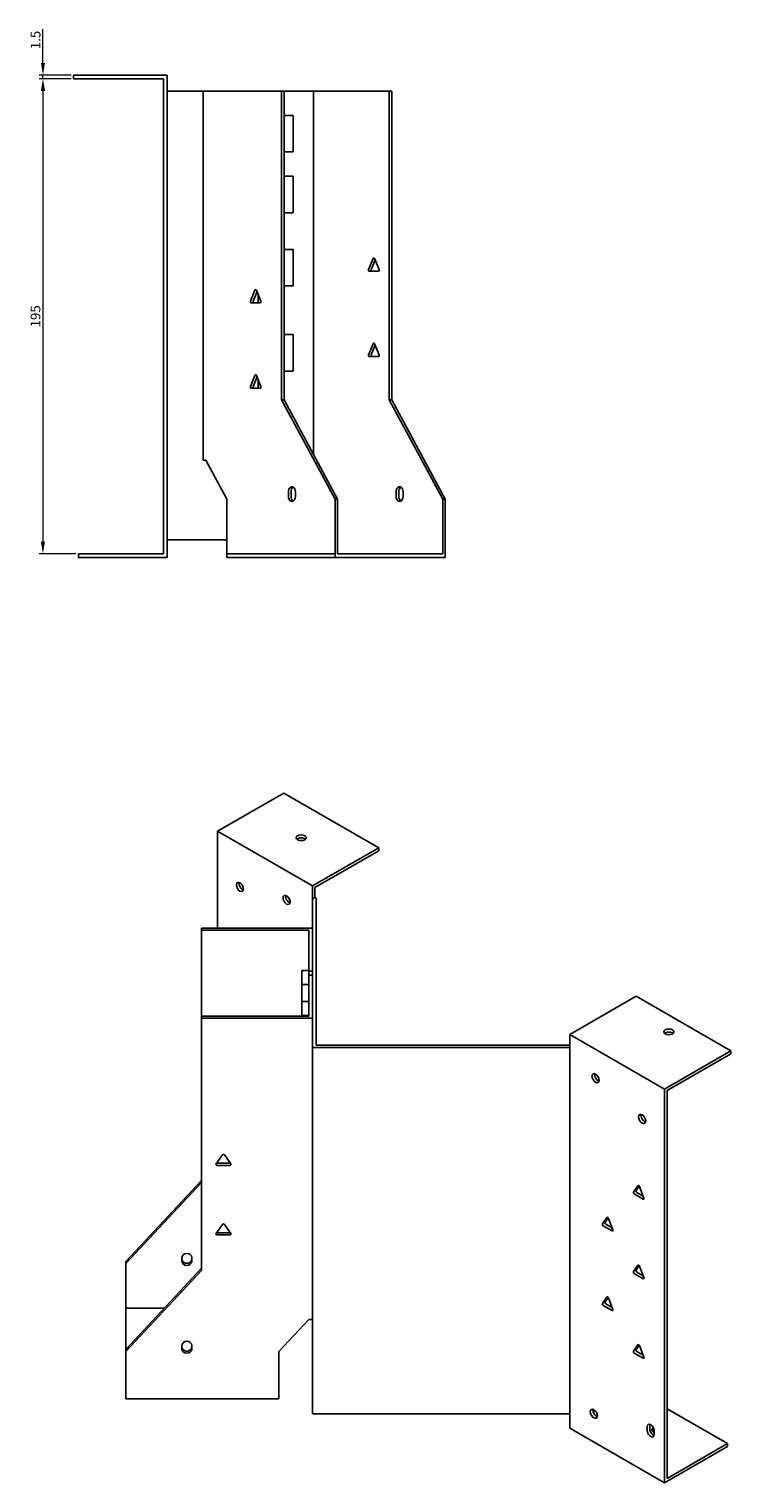
# Model space of a CAD drawing. Units: millimetres. Extents: x 684 to 1606, y 336 to 1187.
# Drawn here: x 1318 to 1606, y 336 to 933 of the extents above; entities that cross this region are included whole.
import ezdxf

# ---------------------------------------------------------------- set-up
doc = ezdxf.new("R2010")
doc.units = ezdxf.units.MM
doc.layers.add('Dimensions', color=1, linetype='Continuous', lineweight=20)
doc.layers.add('Part', color=7, linetype='Continuous', lineweight=25)
doc.layers.add('Hidden', color=6, linetype='Continuous', lineweight=25, true_color=0xff00ff)
doc.styles.add('EU_style', font='arial.ttf')
doc.dimstyles.new('Dim_2D', dxfattribs={"dimtxt": 4, "dimasz": 5, "dimexe": 1.5, "dimexo": 1, "dimgap": 1, "dimtad": 1, "dimdec": 1, "dimdsep": 46, "dimtxsty": 'EU_style', "dimcen": 2.5, "dimclrd": 256, "dimclre": 256, "dimclrt": 256, "dimadec": 0, "dimazin": 0, "dimtfac": 1, "dimtdec": 1, "dimtmove": 0, "dimatfit": 3, "dimfxl": 1, "dimtolj": 1, "dimtzin": 0, "dimlwd": -1, "dimlwe": -1, "dimarcsym": 0})

# ---------------------------------------------------------------- blocks, each defined once
blk = doc.blocks.new('*D3')
at = {"layer": 'Defpoints', "color": 0, "transparency": 16777216}
for p in [(1336.26, 912.46), (1323.73, 717.46), (1338.26, 717.46)]:
    blk.add_point(p, dxfattribs=at)
at = {"layer": 'Dimensions', "transparency": 16777216}
for p, q in [((1335.26, 912.46), (1322.23, 912.46)), ((1323.73, 907.46), (1323.73, 722.46)), ((1337.26, 717.46), (1322.23, 717.46))]:
    blk.add_line(p, q, dxfattribs=at)
for points in [[(1322.89, 907.46), (1324.56, 907.46), (1323.73, 912.46)], [(1322.89, 722.46), (1324.56, 722.46), (1323.73, 717.46)]]:
    blk.add_solid(points, dxfattribs=at)
at = {"layer": 'Dimensions', "transparency": 16777216, "insert": (1320.69, 814.96), "char_height": 4, "attachment_point": 5, "rotation": 90, "style": 'EU_style'}
blk.add_mtext('\\A1;195', dxfattribs=at)
blk = doc.blocks.new('*D4')
at = {"layer": 'Defpoints', "color": 0, "transparency": 16777216}
for p in [(1323.75, 913.96), (1336.26, 913.96), (1336.26, 912.46)]:
    blk.add_point(p, dxfattribs=at)
at = {"layer": 'Dimensions', "transparency": 16777216}
for p, q in [((1323.75, 918.96), (1323.75, 932.89)), ((1335.26, 913.96), (1322.25, 913.96)), ((1323.75, 912.46), (1323.75, 913.96)), ((1335.26, 912.46), (1322.25, 912.46)), ((1323.75, 907.46), (1323.75, 902.46))]:
    blk.add_line(p, q, dxfattribs=at)
for points in [[(1322.92, 918.96), (1324.58, 918.96), (1323.75, 913.96)], [(1322.92, 907.46), (1324.58, 907.46), (1323.75, 912.46)]]:
    blk.add_solid(points, dxfattribs=at)
at = {"layer": 'Dimensions', "transparency": 16777216, "insert": (1320.71, 928.42), "char_height": 4, "attachment_point": 5, "rotation": 90, "style": 'EU_style'}
blk.add_mtext('\\A1;1.5', dxfattribs=at)

msp = doc.modelspace()

# ---------------------------------------------------------------- linework, layer by layer
at = {"layer": 'Hidden'}
msp.add_line((1443.56, 717.46), (1399.18, 717.46), dxfattribs=at)
at = {"layer": 'Part'}
for p, q in [((1336.26, 912.46), (1336.26, 913.96)), ((1336.26, 913.96), (1374.76, 913.96)), ((1374.76, 715.96), (1374.76, 913.96)), ((1336.26, 912.46), (1373.26, 912.46)), ((1373.26, 912.46), (1373.26, 717.46)), ((1374.76, 907.46), (1389.47, 907.46)), ((1389.47, 907.46), (1389.47, 755.96)), ((1389.47, 907.46), (1421.64, 907.46)), ((1421.64, 907.46), (1422.7, 907.46)), ((1421.64, 780.66), (1421.64, 907.46)), ((1422.7, 907.46), (1422.7, 780.66)), ((1422.7, 907.46), (1434.72, 907.46)), ((1434.72, 907.46), (1434.72, 758.28)), ((1434.72, 907.46), (1465.83, 907.46)), ((1465.83, 780.66), (1465.83, 907.46)), ((1465.83, 907.46), (1466.89, 907.46)), ((1466.89, 907.46), (1466.89, 780.66)), ((1426.45, 897.46), (1422.7, 897.46)), ((1426.45, 882.46), (1426.45, 897.46)), ((1422.7, 882.46), (1426.45, 882.46)), ((1426.45, 872.46), (1422.7, 872.46)), ((1426.45, 857.46), (1426.45, 872.46)), ((1422.7, 857.46), (1426.45, 857.46)), ((1426.45, 842.46), (1422.7, 842.46)), ((1426.45, 827.46), (1426.45, 842.46)), ((1457.33, 834.21), (1459.16, 838.71)), ((1460, 838.16), (1458.39, 834.21)), ((1459.77, 838.71), (1461.61, 834.21)), ((1461.31, 833.46), (1457.63, 833.46)), ((1408.89, 821.21), (1410.73, 825.71)), ((1411.56, 825.16), (1409.95, 821.21)), ((1411.34, 825.71), (1413.18, 821.21)), ((1412.09, 823.86), (1412.09, 820.46)), ((1422.7, 827.46), (1426.45, 827.46)), ((1412.87, 820.46), (1409.19, 820.46)), ((1413.15, 821.26), (1413.15, 820.66)), ((1426.45, 807.46), (1422.7, 807.46)), ((1426.45, 792.46), (1426.45, 807.46)), ((1457.33, 799.21), (1459.16, 803.71)), ((1460, 803.16), (1458.39, 799.21)), ((1459.77, 803.71), (1461.61, 799.21)), ((1461.31, 798.46), (1457.63, 798.46)), ((1408.89, 786.21), (1410.73, 790.71)), ((1411.56, 790.16), (1409.95, 786.21)), ((1411.34, 790.71), (1413.18, 786.21)), ((1412.09, 788.86), (1412.09, 785.46)), ((1422.7, 792.46), (1426.45, 792.46)), ((1412.87, 785.46), (1409.19, 785.46)), ((1413.15, 786.26), (1413.15, 785.66)), ((1443.56, 739.86), (1421.64, 780.66)), ((1422.7, 780.66), (1421.64, 780.66)), ((1422.7, 780.66), (1444.62, 739.86)), ((1487.75, 739.86), (1465.83, 780.66)), ((1466.89, 780.66), (1465.83, 780.66)), ((1466.89, 780.66), (1488.81, 739.86)), ((1389.47, 755.96), (1390.53, 755.96)), ((1390.53, 755.96), (1399.18, 739.86)), ((1424.47, 740.96), (1424.47, 742.96)), ((1425.53, 742.96), (1425.53, 740.96)), ((1427.3, 742.96), (1427.3, 740.96)), ((1468.66, 740.96), (1468.66, 742.96)), ((1469.72, 742.96), (1469.72, 740.96)), ((1471.49, 742.96), (1471.49, 740.96)), ((1399.18, 739.86), (1399.18, 715.96)), ((1444.62, 739.86), (1443.56, 739.86)), ((1443.56, 739.86), (1443.56, 715.96)), ((1444.62, 739.86), (1444.62, 717.46)), ((1488.81, 739.86), (1487.75, 739.86)), ((1487.75, 739.86), (1487.75, 717.46)), ((1488.81, 739.86), (1488.81, 715.96)), ((1374.76, 723.26), (1399.18, 723.26)), ((1338.26, 717.46), (1338.26, 715.96)), ((1338.26, 717.46), (1373.26, 717.46)), ((1487.75, 717.46), (1444.62, 717.46)), ((1338.26, 715.96), (1374.76, 715.96)), ((1443.56, 715.96), (1399.18, 715.96)), ((1488.81, 715.96), (1443.56, 715.96)), ((1422.62, 619.24), (1395.39, 603.52)), ((1461.51, 596.78), (1422.62, 619.24)), ((1395.39, 563.76), (1395.39, 603.52)), ((1395.39, 603.52), (1434.28, 581.07)), ((1434.28, 581.07), (1461.51, 596.78)), ((1435.34, 580.45), (1461.51, 595.56)), ((1461.51, 595.56), (1461.51, 596.78)), ((1434.28, 575.76), (1434.28, 581.07)), ((1435.34, 576.37), (1435.34, 580.45)), ((1434.28, 575.76), (1435.34, 576.37)), ((1434.28, 575.76), (1434.28, 514.8)), ((1435.78, 576.12), (1435.34, 576.37)), ((1435.78, 515.67), (1435.78, 576.12)), ((1434.28, 563.76), (1388.78, 563.76)), ((1388.78, 563.76), (1388.78, 562.89)), ((1388.78, 562.89), (1432.78, 562.89)), ((1388.78, 562.89), (1388.78, 527.67)), ((1432.78, 562.89), (1432.78, 546.15)), ((1434.28, 546.15), (1434.28, 563.76)), ((1432.78, 546.35), (1429.98, 546.35)), ((1429.98, 540.58), (1429.98, 546.35)), ((1432.78, 546.15), (1434.28, 546.15)), ((1432.78, 546.15), (1432.78, 544.41)), ((1434.28, 544.41), (1432.78, 544.41)), ((1432.78, 544.41), (1432.78, 527.67)), ((1434.28, 526.81), (1434.28, 544.41)), ((1432.78, 540.58), (1429.98, 540.58)), ((1429.98, 533.65), (1429.98, 540.58)), ((1432.78, 533.65), (1429.98, 533.65)), ((1429.98, 527.88), (1429.98, 533.65)), ((1539.86, 520.11), (1567.09, 535.83)), ((1567.09, 535.83), (1605.98, 513.37)), ((1432.78, 527.67), (1388.78, 527.67)), ((1388.78, 527.67), (1388.78, 526.81)), ((1388.78, 526.81), (1434.28, 526.81)), ((1388.78, 526.81), (1388.78, 423.27)), ((1432.78, 527.88), (1429.98, 527.88)), ((1429.98, 527.67), (1429.98, 527.88)), ((1539.86, 514.8), (1539.86, 520.11)), ((1578.75, 497.66), (1539.86, 520.11)), ((1539.86, 514.8), (1434.28, 514.8)), ((1434.28, 364.4), (1434.28, 514.8)), ((1435.78, 515.67), (1539.86, 515.67)), ((1539.86, 364.4), (1539.86, 514.8)), ((1605.98, 513.37), (1578.75, 497.66)), ((1605.98, 512.15), (1605.98, 513.37)), ((1605.98, 512.15), (1579.81, 497.04)), ((1578.75, 335.99), (1578.75, 497.66)), ((1579.81, 497.04), (1579.81, 337.83)), ((1394.75, 467), (1397.35, 470.67)), ((1395.18, 467.25), (1400.38, 467.25)), ((1400.38, 466.38), (1395.18, 466.38)), ((1398.22, 470.67), (1400.81, 467)), ((1357.78, 426.91), (1388.78, 460.22)), ((1388.78, 459.36), (1357.78, 426.04)), ((1566, 455.42), (1567.84, 458.03)), ((1569.98, 452.5), (1566.31, 454.63)), ((1568.35, 457.86), (1567.06, 456.03)), ((1567.37, 455.24), (1569.98, 453.73)), ((1568.45, 457.68), (1570.29, 452.94)), ((1394.75, 438.42), (1397.35, 442.09)), ((1398.22, 442.09), (1400.81, 438.42)), ((1553.27, 442.35), (1555.11, 444.96)), ((1555.62, 444.8), (1554.34, 442.96)), ((1554.64, 442.17), (1557.26, 440.67)), ((1555.72, 444.61), (1557.56, 439.88)), ((1395.18, 438.67), (1400.38, 438.67)), ((1400.38, 437.81), (1395.18, 437.81)), ((1557.26, 439.44), (1553.58, 441.56)), ((1357.78, 426.04), (1357.78, 426.91)), ((1357.78, 426.04), (1357.78, 407.76)), ((1357.78, 390.83), (1388.78, 424.14)), ((1380.78, 426.94), (1380.78, 428.58)), ((1384.78, 428.58), (1384.78, 426.94)), ((1566, 422.76), (1567.84, 425.37)), ((1568.35, 425.2), (1567.06, 423.37)), ((1568.45, 425.02), (1570.29, 420.28)), ((1388.78, 423.27), (1357.78, 389.96)), ((1569.98, 419.84), (1566.31, 421.97)), ((1567.37, 422.58), (1569.98, 421.07)), ((1553.27, 409.69), (1555.11, 412.3)), ((1555.62, 412.14), (1554.34, 410.3)), ((1555.72, 411.95), (1557.56, 407.22)), ((1373.54, 407.76), (1357.78, 407.76)), ((1357.78, 390.83), (1357.78, 407.76)), ((1557.26, 406.78), (1553.58, 408.9)), ((1554.64, 409.51), (1557.26, 408.01)), ((1420.55, 389.96), (1432.78, 403.11)), ((1432.78, 403.11), (1434.28, 403.11)), ((1357.78, 389.96), (1357.78, 390.83)), ((1357.78, 389.96), (1357.78, 370.45)), ((1380.78, 390.86), (1380.78, 392.49)), ((1384.78, 392.49), (1384.78, 390.86)), ((1420.55, 370.45), (1420.55, 389.96)), ((1566, 390.1), (1567.84, 392.71)), ((1569.98, 387.18), (1566.31, 389.31)), ((1568.35, 392.54), (1567.06, 390.71)), ((1567.37, 389.92), (1569.98, 388.41)), ((1568.45, 392.36), (1570.29, 387.62)), ((1420.55, 370.45), (1357.78, 370.45)), ((1539.86, 364.4), (1434.28, 364.4)), ((1539.86, 358.44), (1539.86, 364.4)), ((1549.46, 365.21), (1550.27, 365.68)), ((1579.81, 366.4), (1604.56, 352.12)), ((1578.75, 335.99), (1539.86, 358.44)), ((1571.68, 357.46), (1571.68, 359.1)), ((1572.74, 359.71), (1572.74, 358.08)), ((1574.51, 357.46), (1574.51, 355.83)), ((1604.56, 350.89), (1578.75, 335.99)), ((1604.56, 352.12), (1579.81, 337.83)), ((1604.56, 352.12), (1604.56, 350.89))]:
    msp.add_line(p, q, dxfattribs=at)
for centre, major_axis, ratio, start_param, end_param in [((1459.47, 838.46), (0, 0.5), 0.707107, 5.235988, 7.330383), ((1457.63, 833.96), (0, -0.5), 0.707107, 4.18879, 6.283185), ((1458.69, 833.96), (0, -0.5), 0.707107, 4.18879, 6.283185), ((1461.31, 833.96), (0, -0.5), 0.707107, 0, 2.094395), ((1411.03, 825.46), (0, 0.5), 0.707107, 5.235988, 7.330383), ((1409.19, 820.96), (0, -0.5), 0.707107, 4.18879, 6.283185), ((1410.26, 820.96), (0, -0.5), 0.707107, 4.18879, 6.283185), ((1412.87, 820.96), (0, -0.5), 0.707107, 0, 2.094395), ((1459.47, 803.46), (0, 0.5), 0.707107, 5.235988, 7.330383), ((1457.63, 798.96), (0, -0.5), 0.707107, 4.18879, 6.283185), ((1458.69, 798.96), (0, -0.5), 0.707107, 4.18879, 6.283185), ((1461.31, 798.96), (0, -0.5), 0.707107, 0, 2.094395), ((1411.03, 790.46), (0, 0.5), 0.707107, 5.235988, 7.330383), ((1409.19, 785.96), (0, -0.5), 0.707107, 4.18879, 6.283185), ((1410.26, 785.96), (0, -0.5), 0.707107, 4.18879, 6.283185), ((1412.87, 785.96), (0, -0.5), 0.707107, 0, 2.094395), ((1425.88, 742.96), (0, 2), 0.707107, 4.712389, 7.853982), ((1425.88, 740.96), (0, -2), 0.707107, 4.712389, 7.853982), ((1426.94, 742.96), (0, 2), 0.707107, 0.384397, 1.570796), ((1426.94, 740.96), (0, -2), 0.707107, 4.712389, 5.898789), ((1470.08, 742.96), (0, 2), 0.707107, 4.712389, 7.853982), ((1470.08, 740.96), (0, -2), 0.707107, 4.712389, 7.853982), ((1471.14, 742.96), (0, 2), 0.707107, 0.384397, 1.570796), ((1471.14, 740.96), (0, -2), 0.707107, 4.712389, 5.898789), ((1429.69, 599.64), (-2.05, 0), 0.57735, 3.685397, 5.739381), ((1405.64, 581.27), (1.03, -1.78), 0.57735, 3.685397, 5.739381), ((1424.74, 575.96), (1.03, -1.78), 0.57735, 3.685397, 5.739381), ((1580.52, 519.91), (-2.05, 0), 0.57735, 3.685397, 5.739381), ((1551.53, 502.76), (1.03, -1.78), 0.57735, 3.685397, 5.739381), ((1570.62, 486.02), (1.03, -1.78), 0.57735, 3.685397, 5.739381), ((1395.18, 466.79), (-0.5, 0), 0.816497, 5.759587, 7.853982), ((1395.18, 467.66), (0.5, 0), 0.816497, 4.249488, 4.712389), ((1397.78, 470.47), (0.5, 0), 0.816497, 0.523599, 2.617994), ((1400.38, 467.66), (0.5, 0), 0.816497, 4.712389, 5.17529), ((1400.38, 466.79), (0.5, 0), 0.816497, 4.712389, 6.806784), ((1566.31, 455.03), (-0.25, 0.433), 0.57735, 0.261799, 2.356194), ((1567.37, 455.65), (-0.25, 0.433), 0.57735, 0.261799, 2.356194), ((1568.15, 457.65), (-0.25, 0.433), 0.57735, 4.45059, 6.544985), ((1569.98, 452.91), (0.25, -0.433), 0.57735, 5.497787, 7.592182), ((1397.78, 441.89), (0.5, 0), 0.816497, 0.523599, 2.617994), ((1553.58, 441.97), (-0.25, 0.433), 0.57735, 0.261799, 2.356194), ((1554.64, 442.58), (-0.25, 0.433), 0.57735, 0.261799, 2.356194), ((1555.42, 444.58), (-0.25, 0.433), 0.57735, 4.45059, 6.544985), ((1395.18, 438.22), (-0.5, 0), 0.816497, 5.759587, 7.853982), ((1395.18, 439.08), (0.5, 0), 0.816497, 4.249488, 4.712389), ((1400.38, 439.08), (0.5, 0), 0.816497, 4.712389, 5.17529), ((1400.38, 438.22), (0.5, 0), 0.816497, 4.712389, 6.806784), ((1557.26, 439.85), (0.25, -0.433), 0.57735, 5.497787, 7.592182), ((1382.78, 428.58), (-2, 0), 0.816497, 3.141593, 6.283185), ((1382.78, 427.81), (-2, 0), 0.816497, 0, 3.141593), ((1382.78, 426.94), (2, 0), 0.816497, 3.141593, 6.283185), ((1568.15, 424.99), (-0.25, 0.433), 0.57735, 4.45059, 6.544985), ((1566.31, 422.37), (-0.25, 0.433), 0.57735, 0.261799, 2.356194), ((1567.37, 422.99), (-0.25, 0.433), 0.57735, 0.261799, 2.356194), ((1569.98, 420.25), (0.25, -0.433), 0.57735, 5.497787, 7.592182), ((1555.42, 411.92), (-0.25, 0.433), 0.57735, 4.45059, 6.544985), ((1553.58, 409.31), (-0.25, 0.433), 0.57735, 0.261799, 2.356194), ((1554.64, 409.92), (-0.25, 0.433), 0.57735, 0.261799, 2.356194), ((1557.26, 407.19), (0.25, -0.433), 0.57735, 5.497787, 7.592182), ((1382.78, 392.49), (-2, 0), 0.816497, 3.141593, 6.283185), ((1382.78, 391.72), (-2, 0), 0.816497, 0, 3.141593), ((1382.78, 390.86), (2, 0), 0.816497, 3.141593, 6.283185), ((1566.31, 389.71), (-0.25, 0.433), 0.57735, 0.261799, 2.356194), ((1567.37, 390.33), (-0.25, 0.433), 0.57735, 0.261799, 2.356194), ((1568.15, 392.33), (-0.25, 0.433), 0.57735, 4.45059, 6.544985), ((1569.98, 387.59), (0.25, -0.433), 0.57735, 5.497787, 7.592182), ((1550.82, 365.02), (1.03, -1.78), 0.57735, 3.685397, 5.739381), ((1573.1, 358.28), (-1, 1.73), 0.57735, 3.926991, 7.068583), ((1574.16, 358.89), (1, -1.73), 0.57735, 3.700583, 3.926991), ((1575.57, 357.83), (-2.05, 0), 0.57735, 5.457401, 7.310177), ((1573.1, 356.65), (1, -1.73), 0.57735, 3.926991, 7.068583), ((1574.16, 357.26), (1, -1.73), 0.57735, 3.926991, 5.724195), ((1575.57, 356.61), (-2.05, 0), 0.57735, 5.259603, 5.739381)]:
    msp.add_ellipse(centre, major_axis=major_axis, ratio=ratio, start_param=start_param, end_param=end_param, dxfattribs=at)
for centre, major_axis in [((1429.69, 600.87), (2.05, 0)), ((1404.58, 580.66), (-1.03, 1.78)), ((1423.68, 575.35), (-1.03, 1.78)), ((1580.52, 521.13), (2.05, 0)), ((1550.47, 502.15), (-1.03, 1.78)), ((1569.56, 485.41), (-1.03, 1.78)), ((1549.76, 364.4), (-1.03, 1.78))]:
    msp.add_ellipse(centre, major_axis=major_axis, ratio=0.57735, dxfattribs=at)

# ---------------------------------------------------------------- dimensions: what is measured, and where the dimension line sits
at = {"layer": 'Dimensions'}
for base, p2, picture, middle in [((1323.75, 913.96), (1336.26, 913.96), '*D4', (1320.71, 928.42)), ((1323.73, 717.46), (1338.26, 717.46), '*D3', (1320.69, 814.96))]:
    dim = msp.add_linear_dim(base=base, p1=(1336.26, 912.46), p2=p2, angle=90, dimstyle='Dim_2D', dxfattribs=at)
    dim.commit()
    dim.dimension.update_dxf_attribs({"geometry": picture, "text_midpoint": middle})

doc.saveas('drawing.dxf')
